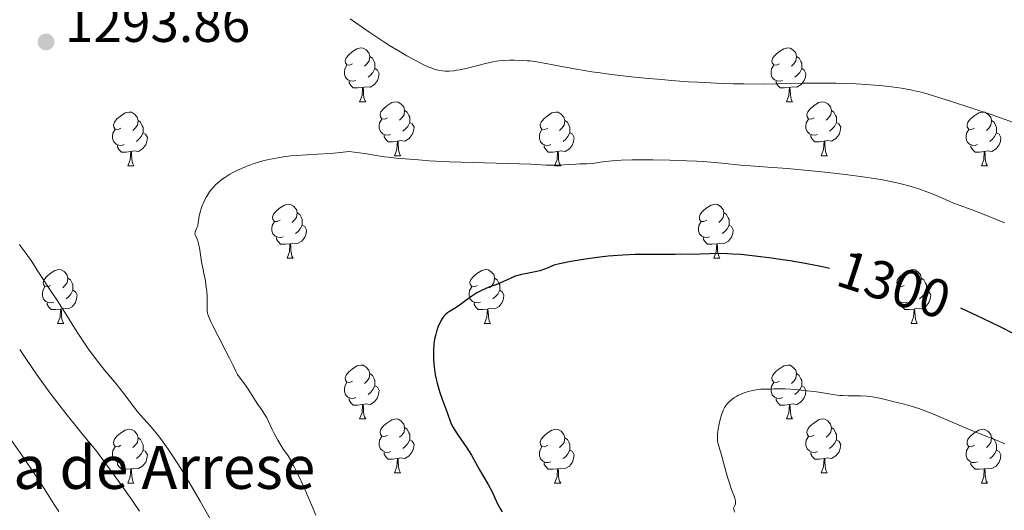
# Model space of a CAD drawing. Units: metres. Extents: x 660703 to 665227, y 4748424 to 4751499.
# Drawn here: x 662218 to 662401, y 4750528 to 4750619 of the extents above; entities that cross this region are included whole.
import ezdxf
from ezdxf.enums import TextEntityAlignment as Align

# ---------------------------------------------------------------- set-up
doc = ezdxf.new("R2010")
doc.units = ezdxf.units.M
doc.header["$MEASUREMENT"] = 0
for name, color, linetype, lineweight in [('Carátula', 7, 'Continuous', 0), ('Elementos auxiliares', 7, 'Continuous', 0), ('Entidades rústicas y varios', 7, 'Continuous', 0), ('Relieve y altimetría', 7, 'Continuous', 0), ('Textos de rotulación', 7, 'Continuous', 0)]:
    doc.layers.add(name, color=color, linetype=linetype, lineweight=lineweight)
doc.styles.add('Style-arial', font='arial.shx', dxfattribs={"bigfont": 'arialbig.shx'})
doc.styles.add('Style-ariali', font='ariali.shx', dxfattribs={"bigfont": 'arialibig.shx'})

# ---------------------------------------------------------------- blocks, each defined once
blk = doc.blocks.new('5PATER')
at = {"layer": 'Relieve y altimetría', "linetype": 'Continuous', "lineweight": 0}
h = blk.add_hatch(color=250, dxfattribs=at)
edge = h.paths.add_edge_path()
edge.add_ellipse((0, 0), major_axis=(-1.1, -1.11), ratio=0.999422, start_angle=0, end_angle=360)

msp = doc.modelspace()

# ---------------------------------------------------------------- linework, layer by layer
at = {"layer": 'Carátula', "color": 7, "linetype": 'Continuous', "lineweight": 0}
msp.add_3dface([(660773.31, 4748424.2), (665227.06, 4748530.08), (665156.47, 4751499.25), (660702.73, 4751393.37)], dxfattribs=at)
at = {"layer": 'Elementos auxiliares', "color": 250, "linetype": 'Continuous', "lineweight": 0}
msp.add_3dface([(661646.82, 4748838.84), (665049.91, 4748919.74), (664994.21, 4751233.06), (661592.31, 4751152.16)], dxfattribs=at)
at = {"layer": 'Entidades rústicas y varios', "color": 92, "linetype": 'Continuous', "lineweight": 0, "flags": 128}
for points in [[(662279.94, 4750610.94), (662279.41, 4750610.67), (662278.88, 4750610.73), (662278.62, 4750611.1), (662278.56, 4750611.52), (662278.72, 4750612.04), (662279.2, 4750612.64), (662279.84, 4750613.17), (662280.74, 4750613.75), (662281.48, 4750613.91), (662281.91, 4750613.86), (662282.44, 4750613.54), (662282.97, 4750612.96), (662283.13, 4750612.32), (662283.02, 4750611.47), (662282.59, 4750610.94), (662282.17, 4750610.51)], [(662283.13, 4750612.32), (662283.6, 4750612), (662283.92, 4750611.36), (662284.08, 4750611.04), (662284.08, 4750610.46), (662284.08, 4750610.04), (662283.71, 4750609.35), (662283.29, 4750608.87), (662282.81, 4750608.45)], [(662359.27, 4750610.94), (662358.74, 4750610.67), (662358.21, 4750610.73), (662357.95, 4750611.1), (662357.89, 4750611.52), (662358.05, 4750612.04), (662358.53, 4750612.64), (662359.17, 4750613.17), (662360.07, 4750613.75), (662360.81, 4750613.91), (662361.24, 4750613.86), (662361.77, 4750613.54), (662362.3, 4750612.96), (662362.46, 4750612.32), (662362.35, 4750611.47), (662361.92, 4750610.94), (662361.5, 4750610.51)], [(662362.46, 4750612.32), (662362.93, 4750612), (662363.25, 4750611.36), (662363.41, 4750611.04), (662363.41, 4750610.46), (662363.41, 4750610.04), (662363.04, 4750609.35), (662362.62, 4750608.87), (662362.14, 4750608.45)], [(662280.53, 4750607.86), (662280.1, 4750607.7), (662279.52, 4750607.76), (662279.04, 4750607.97), (662278.62, 4750608.39), (662278.4, 4750608.98), (662278.4, 4750609.4), (662278.46, 4750609.98), (662278.88, 4750610.67)], [(662359.86, 4750607.86), (662359.43, 4750607.7), (662358.85, 4750607.76), (662358.37, 4750607.97), (662357.95, 4750608.39), (662357.73, 4750608.98), (662357.73, 4750609.4), (662357.79, 4750609.98), (662358.21, 4750610.67)], [(662284.08, 4750610.04), (662284.53, 4750609.79), (662284.88, 4750609.17), (662284.77, 4750608.45), (662284.56, 4750607.81), (662283.97, 4750607.07), (662283.18, 4750606.59), (662282.33, 4750606.69), (662281.9, 4750606.56)], [(662363.41, 4750610.04), (662363.86, 4750609.79), (662364.21, 4750609.17), (662364.1, 4750608.45), (662363.89, 4750607.81), (662363.3, 4750607.07), (662362.51, 4750606.59), (662361.66, 4750606.69), (662361.23, 4750606.56)], [(662281.79, 4750606.56), (662280.9, 4750606.48), (662280.05, 4750606.48), (662279.63, 4750606.91), (662279.31, 4750607.38), (662279.31, 4750607.7)], [(662361.12, 4750606.56), (662360.23, 4750606.48), (662359.38, 4750606.48), (662358.96, 4750606.91), (662358.64, 4750607.38), (662358.64, 4750607.7)], [(662281.24, 4750603.88), (662281.68, 4750605.04), (662281.79, 4750606.56), (662281.9, 4750606.56), (662281.93, 4750605.98), (662281.97, 4750605.29), (662282.04, 4750604.68), (662282.15, 4750604.28), (662282.37, 4750603.88)], [(662360.57, 4750603.88), (662361.01, 4750605.04), (662361.12, 4750606.56), (662361.23, 4750606.56), (662361.26, 4750605.98), (662361.3, 4750605.29), (662361.37, 4750604.68), (662361.48, 4750604.28), (662361.7, 4750603.88)], [(662281.24, 4750603.88), (662282.37, 4750603.88)], [(662286.42, 4750600.9), (662285.89, 4750600.64), (662285.36, 4750600.69), (662285.09, 4750601.06), (662285.04, 4750601.49), (662285.2, 4750602.01), (662285.68, 4750602.6), (662286.31, 4750603.13), (662287.21, 4750603.72), (662287.96, 4750603.88), (662288.38, 4750603.82), (662288.91, 4750603.51), (662289.44, 4750602.92), (662289.6, 4750602.28), (662289.49, 4750601.43), (662289.07, 4750600.9), (662288.65, 4750600.48)], [(662360.57, 4750603.88), (662361.7, 4750603.88)], [(662365.75, 4750600.9), (662365.22, 4750600.64), (662364.69, 4750600.69), (662364.42, 4750601.06), (662364.37, 4750601.49), (662364.53, 4750602.01), (662365.01, 4750602.6), (662365.64, 4750603.13), (662366.54, 4750603.72), (662367.29, 4750603.88), (662367.71, 4750603.82), (662368.24, 4750603.51), (662368.77, 4750602.92), (662368.93, 4750602.28), (662368.82, 4750601.43), (662368.4, 4750600.9), (662367.98, 4750600.48)], [(662236.86, 4750599), (662236.33, 4750598.73), (662235.8, 4750598.79), (662235.54, 4750599.16), (662235.48, 4750599.58), (662235.64, 4750600.1), (662236.12, 4750600.7), (662236.76, 4750601.23), (662237.66, 4750601.81), (662238.4, 4750601.97), (662238.83, 4750601.92), (662239.36, 4750601.6), (662239.89, 4750601.02), (662240.05, 4750600.38), (662239.94, 4750599.53), (662239.51, 4750599), (662239.09, 4750598.57)], [(662289.6, 4750602.28), (662290.08, 4750601.97), (662290.39, 4750601.33), (662290.55, 4750601.01), (662290.55, 4750600.43), (662290.55, 4750600), (662290.18, 4750599.31), (662289.76, 4750598.83), (662289.28, 4750598.41)], [(662316.19, 4750599), (662315.66, 4750598.73), (662315.13, 4750598.79), (662314.87, 4750599.16), (662314.81, 4750599.58), (662314.97, 4750600.1), (662315.45, 4750600.7), (662316.09, 4750601.23), (662316.99, 4750601.81), (662317.73, 4750601.97), (662318.16, 4750601.92), (662318.69, 4750601.6), (662319.22, 4750601.02), (662319.38, 4750600.38), (662319.27, 4750599.53), (662318.84, 4750599), (662318.42, 4750598.57)], [(662368.93, 4750602.28), (662369.41, 4750601.97), (662369.72, 4750601.33), (662369.88, 4750601.01), (662369.88, 4750600.43), (662369.88, 4750600), (662369.51, 4750599.31), (662369.09, 4750598.83), (662368.61, 4750598.41)], [(662395.52, 4750599), (662394.99, 4750598.73), (662394.46, 4750598.79), (662394.19, 4750599.16), (662394.14, 4750599.58), (662394.3, 4750600.1), (662394.78, 4750600.7), (662395.41, 4750601.23), (662396.31, 4750601.81), (662397.06, 4750601.97), (662397.48, 4750601.92), (662398.01, 4750601.6), (662398.54, 4750601.02), (662398.7, 4750600.38), (662398.59, 4750599.53), (662398.17, 4750599), (662397.75, 4750598.57)], [(662240.05, 4750600.38), (662240.52, 4750600.06), (662240.84, 4750599.42), (662241, 4750599.1), (662241, 4750598.52), (662241, 4750598.1), (662240.63, 4750597.41), (662240.21, 4750596.93), (662239.73, 4750596.51)], [(662287, 4750597.82), (662286.58, 4750597.66), (662285.99, 4750597.72), (662285.52, 4750597.93), (662285.09, 4750598.36), (662284.88, 4750598.94), (662284.88, 4750599.36), (662284.93, 4750599.95), (662285.36, 4750600.64)], [(662290.55, 4750600), (662291.01, 4750599.75), (662291.35, 4750599.14), (662291.24, 4750598.41), (662291.03, 4750597.77), (662290.45, 4750597.03), (662289.65, 4750596.55), (662288.8, 4750596.66), (662288.37, 4750596.53)], [(662319.38, 4750600.38), (662319.85, 4750600.06), (662320.17, 4750599.42), (662320.33, 4750599.1), (662320.33, 4750598.52), (662320.33, 4750598.1), (662319.96, 4750597.41), (662319.54, 4750596.93), (662319.06, 4750596.51)], [(662366.33, 4750597.82), (662365.91, 4750597.66), (662365.32, 4750597.72), (662364.85, 4750597.93), (662364.42, 4750598.36), (662364.21, 4750598.94), (662364.21, 4750599.36), (662364.26, 4750599.95), (662364.69, 4750600.64)], [(662369.88, 4750600), (662370.34, 4750599.75), (662370.68, 4750599.14), (662370.57, 4750598.41), (662370.36, 4750597.77), (662369.78, 4750597.03), (662368.98, 4750596.55), (662368.13, 4750596.66), (662367.7, 4750596.53)], [(662398.7, 4750600.38), (662399.18, 4750600.06), (662399.49, 4750599.42), (662399.65, 4750599.1), (662399.65, 4750598.52), (662399.65, 4750598.1), (662399.28, 4750597.41), (662398.86, 4750596.93), (662398.38, 4750596.51)], [(662237.45, 4750595.92), (662237.02, 4750595.76), (662236.44, 4750595.82), (662235.96, 4750596.03), (662235.54, 4750596.45), (662235.32, 4750597.04), (662235.32, 4750597.46), (662235.38, 4750598.04), (662235.8, 4750598.73)], [(662241, 4750598.1), (662241.45, 4750597.85), (662241.8, 4750597.23), (662241.69, 4750596.51), (662241.48, 4750595.87), (662240.89, 4750595.13), (662240.1, 4750594.65), (662239.25, 4750594.75), (662238.82, 4750594.62)], [(662288.26, 4750596.53), (662287.37, 4750596.44), (662286.53, 4750596.44), (662286.1, 4750596.87), (662285.78, 4750597.35), (662285.78, 4750597.66)], [(662316.78, 4750595.92), (662316.35, 4750595.76), (662315.77, 4750595.82), (662315.29, 4750596.03), (662314.87, 4750596.45), (662314.65, 4750597.04), (662314.65, 4750597.46), (662314.71, 4750598.04), (662315.13, 4750598.73)], [(662320.33, 4750598.1), (662320.78, 4750597.85), (662321.13, 4750597.23), (662321.02, 4750596.51), (662320.81, 4750595.87), (662320.22, 4750595.13), (662319.43, 4750594.65), (662318.58, 4750594.75), (662318.15, 4750594.62)], [(662367.59, 4750596.53), (662366.7, 4750596.44), (662365.86, 4750596.44), (662365.43, 4750596.87), (662365.11, 4750597.35), (662365.11, 4750597.66)], [(662396.1, 4750595.92), (662395.68, 4750595.76), (662395.09, 4750595.82), (662394.62, 4750596.03), (662394.19, 4750596.45), (662393.98, 4750597.04), (662393.98, 4750597.46), (662394.03, 4750598.04), (662394.46, 4750598.73)], [(662399.65, 4750598.1), (662400.11, 4750597.85), (662400.45, 4750597.23), (662400.34, 4750596.51), (662400.13, 4750595.87), (662399.55, 4750595.13), (662398.75, 4750594.65), (662397.9, 4750594.75), (662397.47, 4750594.62)], [(662238.71, 4750594.62), (662237.82, 4750594.54), (662236.97, 4750594.54), (662236.55, 4750594.97), (662236.23, 4750595.44), (662236.23, 4750595.76)], [(662287.72, 4750593.84), (662288.15, 4750595), (662288.26, 4750596.53), (662288.37, 4750596.53), (662288.41, 4750595.94), (662288.44, 4750595.26), (662288.51, 4750594.64), (662288.63, 4750594.24), (662288.84, 4750593.84)], [(662318.04, 4750594.62), (662317.15, 4750594.54), (662316.3, 4750594.54), (662315.88, 4750594.97), (662315.56, 4750595.44), (662315.56, 4750595.76)], [(662367.05, 4750593.84), (662367.48, 4750595), (662367.59, 4750596.53), (662367.7, 4750596.53), (662367.74, 4750595.94), (662367.77, 4750595.26), (662367.84, 4750594.64), (662367.96, 4750594.24), (662368.17, 4750593.84)], [(662397.36, 4750594.62), (662396.47, 4750594.54), (662395.63, 4750594.54), (662395.2, 4750594.97), (662394.88, 4750595.44), (662394.88, 4750595.76)], [(662238.16, 4750591.94), (662238.6, 4750593.1), (662238.71, 4750594.62), (662238.82, 4750594.62), (662238.85, 4750594.04), (662238.89, 4750593.35), (662238.96, 4750592.74), (662239.07, 4750592.34), (662239.29, 4750591.94)], [(662317.49, 4750591.94), (662317.93, 4750593.1), (662318.04, 4750594.62), (662318.15, 4750594.62), (662318.18, 4750594.04), (662318.22, 4750593.35), (662318.29, 4750592.74), (662318.4, 4750592.34), (662318.62, 4750591.94)], [(662396.82, 4750591.94), (662397.25, 4750593.1), (662397.36, 4750594.62), (662397.47, 4750594.62), (662397.51, 4750594.04), (662397.54, 4750593.35), (662397.61, 4750592.74), (662397.73, 4750592.34), (662397.94, 4750591.94)], [(662287.72, 4750593.84), (662288.84, 4750593.84)], [(662367.05, 4750593.84), (662368.17, 4750593.84)], [(662238.16, 4750591.94), (662239.29, 4750591.94)], [(662317.49, 4750591.94), (662318.62, 4750591.94)], [(662396.82, 4750591.94), (662397.94, 4750591.94)], [(662266.44, 4750581.86), (662265.91, 4750581.59), (662265.38, 4750581.64), (662265.12, 4750582.02), (662265.06, 4750582.44), (662265.22, 4750582.96), (662265.7, 4750583.56), (662266.34, 4750584.08), (662267.24, 4750584.67), (662267.98, 4750584.83), (662268.41, 4750584.78), (662268.94, 4750584.46), (662269.47, 4750583.88), (662269.63, 4750583.24), (662269.52, 4750582.38), (662269.09, 4750581.86), (662268.67, 4750581.43)], [(662345.77, 4750581.86), (662345.24, 4750581.59), (662344.71, 4750581.64), (662344.44, 4750582.02), (662344.39, 4750582.44), (662344.55, 4750582.96), (662345.03, 4750583.56), (662345.66, 4750584.08), (662346.56, 4750584.67), (662347.31, 4750584.83), (662347.73, 4750584.78), (662348.26, 4750584.46), (662348.79, 4750583.88), (662348.95, 4750583.24), (662348.84, 4750582.38), (662348.42, 4750581.86), (662348, 4750581.43)], [(662269.63, 4750583.24), (662270.1, 4750582.92), (662270.42, 4750582.28), (662270.58, 4750581.96), (662270.58, 4750581.38), (662270.58, 4750580.96), (662270.21, 4750580.26), (662269.79, 4750579.78), (662269.31, 4750579.36)], [(662348.95, 4750583.24), (662349.43, 4750582.92), (662349.74, 4750582.28), (662349.9, 4750581.96), (662349.9, 4750581.38), (662349.9, 4750580.96), (662349.53, 4750580.26), (662349.11, 4750579.78), (662348.63, 4750579.36)], [(662267.03, 4750578.78), (662266.6, 4750578.62), (662266.02, 4750578.68), (662265.54, 4750578.88), (662265.12, 4750579.31), (662264.9, 4750579.9), (662264.9, 4750580.32), (662264.96, 4750580.9), (662265.38, 4750581.59)], [(662346.35, 4750578.78), (662345.93, 4750578.62), (662345.34, 4750578.68), (662344.87, 4750578.88), (662344.44, 4750579.31), (662344.23, 4750579.9), (662344.23, 4750580.32), (662344.28, 4750580.9), (662344.71, 4750581.59)], [(662270.58, 4750580.96), (662271.03, 4750580.7), (662271.38, 4750580.09), (662271.27, 4750579.36), (662271.06, 4750578.72), (662270.47, 4750577.98), (662269.68, 4750577.5), (662268.83, 4750577.61), (662268.4, 4750577.48)], [(662349.9, 4750580.96), (662350.36, 4750580.7), (662350.7, 4750580.09), (662350.59, 4750579.36), (662350.38, 4750578.72), (662349.8, 4750577.98), (662349, 4750577.5), (662348.15, 4750577.61), (662347.72, 4750577.48)], [(662268.29, 4750577.48), (662267.4, 4750577.4), (662266.55, 4750577.4), (662266.13, 4750577.82), (662265.81, 4750578.3), (662265.81, 4750578.62)], [(662267.74, 4750574.8), (662268.18, 4750575.96), (662268.29, 4750577.48), (662268.4, 4750577.48), (662268.43, 4750576.9), (662268.47, 4750576.21), (662268.54, 4750575.6), (662268.65, 4750575.2), (662268.87, 4750574.8)], [(662347.61, 4750577.48), (662346.72, 4750577.4), (662345.88, 4750577.4), (662345.45, 4750577.82), (662345.13, 4750578.3), (662345.13, 4750578.62)], [(662347.07, 4750574.8), (662347.5, 4750575.96), (662347.61, 4750577.48), (662347.72, 4750577.48), (662347.76, 4750576.9), (662347.79, 4750576.21), (662347.86, 4750575.6), (662347.98, 4750575.2), (662348.19, 4750574.8)], [(662267.74, 4750574.8), (662268.87, 4750574.8)], [(662347.07, 4750574.8), (662348.19, 4750574.8)], [(662223.8, 4750569.72), (662223.28, 4750569.45), (662222.74, 4750569.5), (662222.48, 4750569.88), (662222.42, 4750570.3), (662222.58, 4750570.82), (662223.06, 4750571.42), (662223.7, 4750571.94), (662224.6, 4750572.53), (662225.34, 4750572.69), (662225.77, 4750572.64), (662226.3, 4750572.32), (662226.83, 4750571.74), (662226.99, 4750571.1), (662226.88, 4750570.24), (662226.46, 4750569.72), (662226.04, 4750569.29)], [(662303.13, 4750569.72), (662302.6, 4750569.45), (662302.07, 4750569.5), (662301.81, 4750569.88), (662301.75, 4750570.3), (662301.91, 4750570.82), (662302.39, 4750571.42), (662303.03, 4750571.94), (662303.93, 4750572.53), (662304.67, 4750572.69), (662305.1, 4750572.64), (662305.63, 4750572.32), (662306.16, 4750571.74), (662306.32, 4750571.1), (662306.21, 4750570.24), (662305.78, 4750569.72), (662305.36, 4750569.29)], [(662382.46, 4750569.72), (662381.93, 4750569.45), (662381.4, 4750569.5), (662381.13, 4750569.88), (662381.08, 4750570.3), (662381.24, 4750570.82), (662381.72, 4750571.42), (662382.35, 4750571.94), (662383.25, 4750572.53), (662384, 4750572.69), (662384.42, 4750572.64), (662384.95, 4750572.32), (662385.48, 4750571.74), (662385.64, 4750571.1), (662385.53, 4750570.24), (662385.11, 4750569.72), (662384.69, 4750569.29)], [(662226.99, 4750571.1), (662227.46, 4750570.78), (662227.78, 4750570.14), (662227.94, 4750569.82), (662227.94, 4750569.24), (662227.94, 4750568.82), (662227.57, 4750568.12), (662227.15, 4750567.64), (662226.67, 4750567.22)], [(662306.32, 4750571.1), (662306.79, 4750570.78), (662307.11, 4750570.14), (662307.27, 4750569.82), (662307.27, 4750569.24), (662307.27, 4750568.82), (662306.9, 4750568.12), (662306.48, 4750567.64), (662306, 4750567.22)], [(662385.64, 4750571.1), (662386.12, 4750570.78), (662386.43, 4750570.14), (662386.59, 4750569.82), (662386.59, 4750569.24), (662386.59, 4750568.82), (662386.22, 4750568.12), (662385.8, 4750567.64), (662385.32, 4750567.22)], [(662224.39, 4750566.64), (662223.96, 4750566.48), (662223.38, 4750566.54), (662222.9, 4750566.74), (662222.48, 4750567.17), (662222.26, 4750567.76), (662222.26, 4750568.18), (662222.32, 4750568.76), (662222.74, 4750569.45)], [(662227.94, 4750568.82), (662228.4, 4750568.56), (662228.74, 4750567.95), (662228.63, 4750567.22), (662228.42, 4750566.58), (662227.84, 4750565.84), (662227.04, 4750565.36), (662226.19, 4750565.47), (662225.76, 4750565.34)], [(662303.72, 4750566.64), (662303.29, 4750566.48), (662302.71, 4750566.54), (662302.23, 4750566.74), (662301.81, 4750567.17), (662301.59, 4750567.76), (662301.59, 4750568.18), (662301.65, 4750568.76), (662302.07, 4750569.45)], [(662307.27, 4750568.82), (662307.72, 4750568.56), (662308.07, 4750567.95), (662307.96, 4750567.22), (662307.75, 4750566.58), (662307.16, 4750565.84), (662306.37, 4750565.36), (662305.52, 4750565.47), (662305.09, 4750565.34)], [(662383.04, 4750566.64), (662382.62, 4750566.48), (662382.03, 4750566.54), (662381.56, 4750566.74), (662381.13, 4750567.17), (662380.92, 4750567.76), (662380.92, 4750568.18), (662380.97, 4750568.76), (662381.4, 4750569.45)], [(662386.59, 4750568.82), (662387.05, 4750568.56), (662387.39, 4750567.95), (662387.28, 4750567.22), (662387.07, 4750566.58), (662386.49, 4750565.84), (662385.69, 4750565.36), (662384.84, 4750565.47), (662384.41, 4750565.34)], [(662225.65, 4750565.34), (662224.76, 4750565.26), (662223.92, 4750565.26), (662223.49, 4750565.68), (662223.17, 4750566.16), (662223.17, 4750566.48)], [(662304.98, 4750565.34), (662304.09, 4750565.26), (662303.24, 4750565.26), (662302.82, 4750565.68), (662302.5, 4750566.16), (662302.5, 4750566.48)], [(662384.3, 4750565.34), (662383.41, 4750565.26), (662382.57, 4750565.26), (662382.14, 4750565.68), (662381.82, 4750566.16), (662381.82, 4750566.48)], [(662225.1, 4750562.66), (662225.54, 4750563.82), (662225.65, 4750565.34), (662225.76, 4750565.34), (662225.8, 4750564.76), (662225.83, 4750564.07), (662225.9, 4750563.46), (662226.02, 4750563.06), (662226.23, 4750562.66)], [(662304.43, 4750562.66), (662304.87, 4750563.82), (662304.98, 4750565.34), (662305.09, 4750565.34), (662305.12, 4750564.76), (662305.16, 4750564.07), (662305.23, 4750563.46), (662305.34, 4750563.06), (662305.56, 4750562.66)], [(662383.76, 4750562.66), (662384.19, 4750563.82), (662384.3, 4750565.34), (662384.41, 4750565.34), (662384.45, 4750564.76), (662384.48, 4750564.07), (662384.55, 4750563.46), (662384.67, 4750563.06), (662384.88, 4750562.66)], [(662225.1, 4750562.66), (662226.23, 4750562.66)], [(662304.43, 4750562.66), (662305.56, 4750562.66)], [(662383.76, 4750562.66), (662384.88, 4750562.66)], [(662279.94, 4750551.95), (662279.41, 4750551.68), (662278.88, 4750551.74), (662278.62, 4750552.11), (662278.56, 4750552.53), (662278.72, 4750553.05), (662279.2, 4750553.65), (662279.84, 4750554.18), (662280.74, 4750554.76), (662281.48, 4750554.92), (662281.91, 4750554.87), (662282.44, 4750554.55), (662282.97, 4750553.97), (662283.13, 4750553.33), (662283.02, 4750552.48), (662282.59, 4750551.95), (662282.17, 4750551.52)], [(662359.27, 4750551.95), (662358.74, 4750551.68), (662358.21, 4750551.74), (662357.95, 4750552.11), (662357.89, 4750552.53), (662358.05, 4750553.05), (662358.53, 4750553.65), (662359.17, 4750554.18), (662360.07, 4750554.76), (662360.81, 4750554.92), (662361.24, 4750554.87), (662361.77, 4750554.55), (662362.3, 4750553.97), (662362.46, 4750553.33), (662362.35, 4750552.48), (662361.92, 4750551.95), (662361.5, 4750551.52)], [(662283.13, 4750553.33), (662283.6, 4750553.01), (662283.92, 4750552.37), (662284.08, 4750552.05), (662284.08, 4750551.47), (662284.08, 4750551.05), (662283.71, 4750550.36), (662283.29, 4750549.88), (662282.81, 4750549.46)], [(662362.46, 4750553.33), (662362.93, 4750553.01), (662363.25, 4750552.37), (662363.41, 4750552.05), (662363.41, 4750551.47), (662363.41, 4750551.05), (662363.04, 4750550.36), (662362.62, 4750549.88), (662362.14, 4750549.46)], [(662280.53, 4750548.87), (662280.1, 4750548.71), (662279.52, 4750548.77), (662279.04, 4750548.98), (662278.62, 4750549.4), (662278.4, 4750549.99), (662278.4, 4750550.41), (662278.46, 4750550.99), (662278.88, 4750551.68)], [(662284.08, 4750551.05), (662284.53, 4750550.8), (662284.88, 4750550.18), (662284.77, 4750549.46), (662284.56, 4750548.82), (662283.97, 4750548.08), (662283.18, 4750547.6), (662282.33, 4750547.7), (662281.9, 4750547.57)], [(662359.86, 4750548.87), (662359.43, 4750548.71), (662358.85, 4750548.77), (662358.37, 4750548.98), (662357.95, 4750549.4), (662357.73, 4750549.99), (662357.73, 4750550.41), (662357.79, 4750550.99), (662358.21, 4750551.68)], [(662363.41, 4750551.05), (662363.86, 4750550.8), (662364.21, 4750550.18), (662364.1, 4750549.46), (662363.89, 4750548.82), (662363.3, 4750548.08), (662362.51, 4750547.6), (662361.66, 4750547.7), (662361.23, 4750547.57)], [(662281.79, 4750547.57), (662280.9, 4750547.49), (662280.05, 4750547.49), (662279.63, 4750547.92), (662279.31, 4750548.39), (662279.31, 4750548.71)], [(662361.12, 4750547.57), (662360.23, 4750547.49), (662359.38, 4750547.49), (662358.96, 4750547.92), (662358.64, 4750548.39), (662358.64, 4750548.71)], [(662281.24, 4750544.89), (662281.68, 4750546.05), (662281.79, 4750547.57), (662281.9, 4750547.57), (662281.93, 4750546.99), (662281.97, 4750546.3), (662282.04, 4750545.69), (662282.15, 4750545.29), (662282.37, 4750544.89)], [(662360.57, 4750544.89), (662361.01, 4750546.05), (662361.12, 4750547.57), (662361.23, 4750547.57), (662361.26, 4750546.99), (662361.3, 4750546.3), (662361.37, 4750545.69), (662361.48, 4750545.29), (662361.7, 4750544.89)], [(662281.24, 4750544.89), (662282.37, 4750544.89)], [(662286.42, 4750541.91), (662285.89, 4750541.65), (662285.36, 4750541.7), (662285.09, 4750542.07), (662285.04, 4750542.5), (662285.2, 4750543.02), (662285.68, 4750543.61), (662286.31, 4750544.14), (662287.21, 4750544.73), (662287.96, 4750544.89), (662288.38, 4750544.83), (662288.91, 4750544.52), (662289.44, 4750543.93), (662289.6, 4750543.29), (662289.49, 4750542.44), (662289.07, 4750541.91), (662288.65, 4750541.49)], [(662360.57, 4750544.89), (662361.7, 4750544.89)], [(662365.75, 4750541.91), (662365.22, 4750541.65), (662364.69, 4750541.7), (662364.42, 4750542.07), (662364.37, 4750542.5), (662364.53, 4750543.02), (662365.01, 4750543.61), (662365.64, 4750544.14), (662366.54, 4750544.73), (662367.29, 4750544.89), (662367.71, 4750544.83), (662368.24, 4750544.52), (662368.77, 4750543.93), (662368.93, 4750543.29), (662368.82, 4750542.44), (662368.4, 4750541.91), (662367.98, 4750541.49)], [(662236.86, 4750540.01), (662236.33, 4750539.74), (662235.8, 4750539.8), (662235.54, 4750540.17), (662235.48, 4750540.59), (662235.64, 4750541.11), (662236.12, 4750541.71), (662236.76, 4750542.24), (662237.66, 4750542.82), (662238.4, 4750542.98), (662238.83, 4750542.93), (662239.36, 4750542.61), (662239.89, 4750542.03), (662240.05, 4750541.39), (662239.94, 4750540.54), (662239.51, 4750540.01), (662239.09, 4750539.58)], [(662289.6, 4750543.29), (662290.08, 4750542.98), (662290.39, 4750542.34), (662290.55, 4750542.02), (662290.55, 4750541.44), (662290.55, 4750541.01), (662290.18, 4750540.32), (662289.76, 4750539.84), (662289.28, 4750539.42)], [(662316.19, 4750540.01), (662315.66, 4750539.74), (662315.13, 4750539.8), (662314.87, 4750540.17), (662314.81, 4750540.59), (662314.97, 4750541.11), (662315.45, 4750541.71), (662316.09, 4750542.24), (662316.99, 4750542.82), (662317.73, 4750542.98), (662318.16, 4750542.93), (662318.69, 4750542.61), (662319.22, 4750542.03), (662319.38, 4750541.39), (662319.27, 4750540.54), (662318.84, 4750540.01), (662318.42, 4750539.58)], [(662368.93, 4750543.29), (662369.41, 4750542.98), (662369.72, 4750542.34), (662369.88, 4750542.02), (662369.88, 4750541.44), (662369.88, 4750541.01), (662369.51, 4750540.32), (662369.09, 4750539.84), (662368.61, 4750539.42)], [(662395.52, 4750540.01), (662394.99, 4750539.74), (662394.46, 4750539.8), (662394.19, 4750540.17), (662394.14, 4750540.59), (662394.3, 4750541.11), (662394.78, 4750541.71), (662395.41, 4750542.24), (662396.31, 4750542.82), (662397.06, 4750542.98), (662397.48, 4750542.93), (662398.01, 4750542.61), (662398.54, 4750542.03), (662398.7, 4750541.39), (662398.59, 4750540.54), (662398.17, 4750540.01), (662397.75, 4750539.58)], [(662240.05, 4750541.39), (662240.52, 4750541.07), (662240.84, 4750540.43), (662241, 4750540.11), (662241, 4750539.53), (662241, 4750539.11), (662240.63, 4750538.42), (662240.21, 4750537.94), (662239.73, 4750537.52)], [(662287, 4750538.83), (662286.58, 4750538.67), (662285.99, 4750538.73), (662285.52, 4750538.94), (662285.09, 4750539.37), (662284.88, 4750539.95), (662284.88, 4750540.37), (662284.93, 4750540.96), (662285.36, 4750541.65)], [(662290.55, 4750541.01), (662291.01, 4750540.76), (662291.35, 4750540.15), (662291.24, 4750539.42), (662291.03, 4750538.78), (662290.45, 4750538.04), (662289.65, 4750537.56), (662288.8, 4750537.67), (662288.37, 4750537.54)], [(662319.38, 4750541.39), (662319.85, 4750541.07), (662320.17, 4750540.43), (662320.33, 4750540.11), (662320.33, 4750539.53), (662320.33, 4750539.11), (662319.96, 4750538.42), (662319.54, 4750537.94), (662319.06, 4750537.52)], [(662366.33, 4750538.83), (662365.91, 4750538.67), (662365.32, 4750538.73), (662364.85, 4750538.94), (662364.42, 4750539.37), (662364.21, 4750539.95), (662364.21, 4750540.37), (662364.26, 4750540.96), (662364.69, 4750541.65)], [(662369.88, 4750541.01), (662370.34, 4750540.76), (662370.68, 4750540.15), (662370.57, 4750539.42), (662370.36, 4750538.78), (662369.78, 4750538.04), (662368.98, 4750537.56), (662368.13, 4750537.67), (662367.7, 4750537.54)], [(662398.7, 4750541.39), (662399.18, 4750541.07), (662399.49, 4750540.43), (662399.65, 4750540.11), (662399.65, 4750539.53), (662399.65, 4750539.11), (662399.28, 4750538.42), (662398.86, 4750537.94), (662398.38, 4750537.52)], [(662237.45, 4750536.93), (662237.02, 4750536.77), (662236.44, 4750536.83), (662235.96, 4750537.04), (662235.54, 4750537.46), (662235.32, 4750538.05), (662235.32, 4750538.47), (662235.38, 4750539.05), (662235.8, 4750539.74)], [(662241, 4750539.11), (662241.45, 4750538.86), (662241.8, 4750538.24), (662241.69, 4750537.52), (662241.48, 4750536.88), (662240.89, 4750536.14), (662240.1, 4750535.66), (662239.25, 4750535.76), (662238.82, 4750535.63)], [(662316.78, 4750536.93), (662316.35, 4750536.77), (662315.77, 4750536.83), (662315.29, 4750537.04), (662314.87, 4750537.46), (662314.65, 4750538.05), (662314.65, 4750538.47), (662314.71, 4750539.05), (662315.13, 4750539.74)], [(662320.33, 4750539.11), (662320.78, 4750538.86), (662321.13, 4750538.24), (662321.02, 4750537.52), (662320.81, 4750536.88), (662320.22, 4750536.14), (662319.43, 4750535.66), (662318.58, 4750535.76), (662318.15, 4750535.63)], [(662396.1, 4750536.93), (662395.68, 4750536.77), (662395.09, 4750536.83), (662394.62, 4750537.04), (662394.19, 4750537.46), (662393.98, 4750538.05), (662393.98, 4750538.47), (662394.03, 4750539.05), (662394.46, 4750539.74)], [(662399.65, 4750539.11), (662400.11, 4750538.86), (662400.45, 4750538.24), (662400.34, 4750537.52), (662400.13, 4750536.88), (662399.55, 4750536.14), (662398.75, 4750535.66), (662397.9, 4750535.76), (662397.47, 4750535.63)], [(662288.26, 4750537.54), (662287.37, 4750537.45), (662286.53, 4750537.45), (662286.1, 4750537.88), (662285.78, 4750538.36), (662285.78, 4750538.67)], [(662287.72, 4750534.85), (662288.15, 4750536.01), (662288.26, 4750537.54), (662288.37, 4750537.54), (662288.41, 4750536.95), (662288.44, 4750536.27), (662288.51, 4750535.65), (662288.63, 4750535.25), (662288.84, 4750534.85)], [(662367.59, 4750537.54), (662366.7, 4750537.45), (662365.86, 4750537.45), (662365.43, 4750537.88), (662365.11, 4750538.36), (662365.11, 4750538.67)], [(662367.05, 4750534.85), (662367.48, 4750536.01), (662367.59, 4750537.54), (662367.7, 4750537.54), (662367.74, 4750536.95), (662367.77, 4750536.27), (662367.84, 4750535.65), (662367.96, 4750535.25), (662368.17, 4750534.85)], [(662238.71, 4750535.63), (662237.82, 4750535.55), (662236.97, 4750535.55), (662236.55, 4750535.98), (662236.23, 4750536.45), (662236.23, 4750536.77)], [(662238.16, 4750532.95), (662238.6, 4750534.11), (662238.71, 4750535.63), (662238.82, 4750535.63), (662238.85, 4750535.05), (662238.89, 4750534.36), (662238.96, 4750533.75), (662239.07, 4750533.35), (662239.29, 4750532.95)], [(662318.04, 4750535.63), (662317.15, 4750535.55), (662316.3, 4750535.55), (662315.88, 4750535.98), (662315.56, 4750536.45), (662315.56, 4750536.77)], [(662317.49, 4750532.95), (662317.93, 4750534.11), (662318.04, 4750535.63), (662318.15, 4750535.63), (662318.18, 4750535.05), (662318.22, 4750534.36), (662318.29, 4750533.75), (662318.4, 4750533.35), (662318.62, 4750532.95)], [(662397.36, 4750535.63), (662396.47, 4750535.55), (662395.63, 4750535.55), (662395.2, 4750535.98), (662394.88, 4750536.45), (662394.88, 4750536.77)], [(662396.82, 4750532.95), (662397.25, 4750534.11), (662397.36, 4750535.63), (662397.47, 4750535.63), (662397.51, 4750535.05), (662397.54, 4750534.36), (662397.61, 4750533.75), (662397.73, 4750533.35), (662397.94, 4750532.95)], [(662287.72, 4750534.85), (662288.84, 4750534.85)], [(662367.05, 4750534.85), (662368.17, 4750534.85)], [(662238.16, 4750532.95), (662239.29, 4750532.95)], [(662317.49, 4750532.95), (662318.62, 4750532.95)], [(662396.82, 4750532.95), (662397.94, 4750532.95)]]:
    msp.add_lwpolyline(points, dxfattribs=at)
at = {"layer": 'Relieve y altimetría', "color": 36, "linetype": 'Continuous', "lineweight": 0, "flags": 128}
for points, elevation in [([(662299.83, 4750609.83), (662299.27, 4750609.73), (662298.76, 4750609.65), (662297.87, 4750609.57), (662297.12, 4750609.58), (662296.67, 4750609.61), (662295.86, 4750609.76), (662295.07, 4750609.97), (662294.64, 4750610.11), (662293.92, 4750610.4), (662292.56, 4750611.05), (662290.96, 4750611.9), (662290.03, 4750612.43), (662288.49, 4750613.33), (662286.81, 4750614.36), (662285.93, 4750614.93), (662283.15, 4750616.79), (662279.46, 4750619.32)], 1290), ([(662402.81, 4750600.01), (662400.39, 4750600.89), (662398.62, 4750601.51), (662394.87, 4750602.77), (662391.1, 4750604), (662389.29, 4750604.57), (662386.75, 4750605.33), (662385.36, 4750605.71), (662384.68, 4750605.88), (662383.64, 4750606.12), (662381.99, 4750606.43), (662380.11, 4750606.69), (662379.04, 4750606.8), (662377.88, 4750606.91), (662375.33, 4750607.09), (662373.51, 4750607.19), (662369.79, 4750607.33), (662367.09, 4750607.37), (662365.82, 4750607.37), (662363.41, 4750607.34), (662358.73, 4750607.22), (662356.26, 4750607.18), (662352.65, 4750607.19), (662350.69, 4750607.23), (662347.55, 4750607.34), (662344.18, 4750607.51), (662342.4, 4750607.62), (662339.95, 4750607.79), (662336.59, 4750608.07), (662334.9, 4750608.23), (662331.14, 4750608.61), (662327.59, 4750609.03), (662325.93, 4750609.26), (662324.37, 4750609.48), (662321.56, 4750609.94), (662319.15, 4750610.37), (662315.54, 4750611.07), (662313.79, 4750611.37), (662312.93, 4750611.48), (662312.44, 4750611.52), (662311.51, 4750611.57), (662309.97, 4750611.59), (662309.17, 4750611.59), (662308.04, 4750611.55), (662307.14, 4750611.48), (662306.69, 4750611.43), (662305.97, 4750611.3), (662304.65, 4750611.01), (662301.04, 4750610.1), (662299.83, 4750609.83)], 1290), ([(662345.1, 4750592.75), (662343.94, 4750592.82), (662342.05, 4750592.91), (662338.87, 4750593.01), (662335.76, 4750593.06), (662334.19, 4750593.07), (662331.91, 4750593.06), (662329.88, 4750593.01), (662328.98, 4750592.97), (662328.2, 4750592.92), (662326.91, 4750592.8), (662325.92, 4750592.66), (662324.9, 4750592.49), (662324.45, 4750592.42), (662323.49, 4750592.35), (662322.14, 4750592.33), (662321.4, 4750592.3), (662320.17, 4750592.22), (662318.37, 4750592.1), (662317.44, 4750592.08), (662315.94, 4750592.12), (662313.08, 4750592.26), (662310.94, 4750592.35), (662297.95, 4750592.72), (662295.33, 4750592.84), (662294.16, 4750592.93), (662292.86, 4750593.05), (662292.16, 4750593.11), (662288.02, 4750593.42), (662286.56, 4750593.57), (662285.87, 4750593.65), (662283.95, 4750593.94), (662282.18, 4750594.24), (662281.15, 4750594.39), (662279.31, 4750594.61), (662277.03, 4750594.39), (662275.69, 4750594.28), (662273.4, 4750594.12), (662271.51, 4750594.01), (662269.41, 4750593.89), (662268.47, 4750593.82), (662267.08, 4750593.66), (662266.37, 4750593.55), (662265.03, 4750593.3), (662264.34, 4750593.14), (662263.27, 4750592.87), (662261.65, 4750592.38), (662260.57, 4750592.01), (662260.05, 4750591.81), (662259.27, 4750591.49), (662258.27, 4750591.03), (662257.79, 4750590.79), (662257.1, 4750590.42), (662256.15, 4750589.83), (662255.85, 4750589.62), (662255.31, 4750589.2), (662254.81, 4750588.76), (662254.5, 4750588.47), (662253.94, 4750587.87), (662253.57, 4750587.42), (662253.34, 4750587.12), (662252.94, 4750586.52), (662252.76, 4750586.22), (662252.45, 4750585.64), (662252.19, 4750585.08), (662252.04, 4750584.73), (662251.79, 4750584.06), (662251.63, 4750583.55), (662251.42, 4750582.68), (662251.34, 4750582.19), (662251.24, 4750581.39), (662251.15, 4750580.9), (662251.09, 4750580.69), (662250.94, 4750580.3), (662250.66, 4750579.66), (662250.6, 4750579.4), (662250.61, 4750579.27), (662250.7, 4750579.03), (662251.03, 4750578.35), (662251.22, 4750577.82), (662251.3, 4750577.49), (662251.45, 4750576.71), (662251.86, 4750574.1), (662252.07, 4750572.97), (662252.36, 4750571.63), (662252.5, 4750570.94), (662252.73, 4750569.43), (662252.82, 4750568.66), (662252.89, 4750567.6), (662252.9, 4750566.71), (662252.88, 4750565.73), (662252.88, 4750565.29), (662252.92, 4750564.9), (662252.96, 4750564.69), (662253.04, 4750564.35), (662253.27, 4750563.71), (662253.63, 4750562.86), (662253.88, 4750562.34), (662254.87, 4750560.39), (662256.38, 4750557.49), (662257.03, 4750556.23)], 1295), ([(662387.98, 4750586.63), (662386.69, 4750587.15), (662385.35, 4750587.63), (662384.59, 4750587.87), (662383.33, 4750588.24), (662381.9, 4750588.62), (662381.11, 4750588.8), (662379.38, 4750589.17), (662378.42, 4750589.35), (662376.88, 4750589.62), (662375.2, 4750589.88), (662371.54, 4750590.37), (662367.72, 4750590.81), (662365.24, 4750591.07), (662360.8, 4750591.47), (662357.12, 4750591.75), (662353.88, 4750591.94), (662352.65, 4750592.02), (662350.93, 4750592.19), (662348.54, 4750592.46), (662347.18, 4750592.6), (662345.1, 4750592.75)], 1295), ([(662401.11, 4750581.37), (662399.76, 4750581.95), (662397.34, 4750582.94), (662395.08, 4750583.79), (662392.67, 4750584.65), (662391.62, 4750585.05), (662390.14, 4750585.69), (662387.98, 4750586.63)], 1295), ([(662217.99, 4750577.34), (662218.46, 4750576.71), (662219.19, 4750575.73), (662220.28, 4750574.17), (662221.32, 4750572.57), (662222.59, 4750570.57), (662223.15, 4750569.7), (662223.91, 4750568.57), (662225.06, 4750566.87), (662225.83, 4750565.68), (662226.78, 4750564.14), (662228.28, 4750561.74), (662229.09, 4750560.47), (662230.33, 4750558.59), (662230.95, 4750557.7), (662231.56, 4750556.86), (662232.75, 4750555.32), (662233.88, 4750553.93), (662235.29, 4750552.25), (662235.96, 4750551.44), (662237.32, 4750549.7), (662238.9, 4750547.62), (662239.58, 4750546.73), (662240.51, 4750545.62), (662241.69, 4750544.3), (662242.34, 4750543.58), (662243.3, 4750542.42), (662243.83, 4750541.75), (662244.69, 4750540.61), (662245.64, 4750539.29), (662246.14, 4750538.56), (662247.59, 4750536.34), (662248.37, 4750535.09), (662249.61, 4750533.04), (662251.61, 4750529.6), (662253.52, 4750526.17)], 1290), ([(662218.04, 4750557.84), (662219.54, 4750555.61), (662221.17, 4750553.25), (662222.12, 4750551.92), (662223.72, 4750549.72), (662225.58, 4750547.27), (662226.61, 4750545.94), (662228.89, 4750543.07), (662230.15, 4750541.53), (662232.2, 4750539.08), (662236.61, 4750533.09), (662238.17, 4750530.92), (662239.02, 4750529.7), (662240.33, 4750527.72)], 1285), ([(662257.03, 4750556.23), (662257.7, 4750554.83), (662258.26, 4750553.64), (662258.52, 4750553.18), (662259.01, 4750552.48), (662259.82, 4750551.43), (662260.27, 4750550.82), (662260.96, 4750549.77), (662261.9, 4750548.28), (662262.34, 4750547.57), (662262.97, 4750546.64), (662263.69, 4750545.58), (662263.98, 4750545.11), (662264.32, 4750544.45), (662264.74, 4750543.5), (662264.99, 4750542.95), (662265.3, 4750542.32), (662266.03, 4750540.96), (662266.57, 4750540.03), (662267.05, 4750539.3), (662267.63, 4750538.46), (662267.93, 4750538.02), (662268.36, 4750537.3), (662268.6, 4750536.88), (662269, 4750536.12), (662269.72, 4750534.66), (662270.9, 4750532.14), (662271.5, 4750530.79), (662272.29, 4750528.95), (662273.08, 4750526.98)], 1295), ([(662372.04, 4750549.21), (662370.97, 4750549.25), (662370.49, 4750549.28), (662369.58, 4750549.39), (662366.58, 4750549.86), (662365.7, 4750549.98), (662363.76, 4750550.21), (662362.29, 4750550.36), (662360.32, 4750550.5), (662359.79, 4750550.52), (662358.92, 4750550.53), (662358.25, 4750550.51), (662357.55, 4750550.46), (662357.24, 4750550.44), (662355.81, 4750550.41), (662355.24, 4750550.35), (662354.92, 4750550.31), (662353.99, 4750550.11), (662353.49, 4750549.98), (662352.74, 4750549.74), (662352.02, 4750549.46), (662351.69, 4750549.31), (662351.38, 4750549.15), (662350.82, 4750548.82), (662350.34, 4750548.46), (662350.06, 4750548.22), (662349.6, 4750547.75), (662349.22, 4750547.27), (662349.06, 4750547.01), (662348.84, 4750546.56), (662348.73, 4750546.29), (662348.5, 4750545.66), (662348.19, 4750544.57), (662348.04, 4750543.96), (662347.86, 4750543.01), (662347.75, 4750542.08), (662347.73, 4750541.64), (662347.74, 4750541.22), (662347.77, 4750540.95), (662347.85, 4750540.43), (662348.05, 4750539.64), (662348.62, 4750537.74), (662349.14, 4750535.86), (662349.64, 4750534.05), (662349.9, 4750533.17), (662350.3, 4750531.97), (662350.56, 4750531.29), (662350.87, 4750530.51), (662350.99, 4750530.16), (662351.09, 4750529.67), (662351.11, 4750529.43), (662351.08, 4750529.11), (662351.04, 4750528.95), (662350.95, 4750528.71), (662350.73, 4750528.33), (662350.9, 4750527.59)], 1305), ([(662401.16, 4750540.29), (662399.75, 4750540.88), (662396.56, 4750542.14), (662394.74, 4750542.87), (662391.79, 4750544.13), (662389.1, 4750545.29), (662387.81, 4750545.83), (662386.02, 4750546.54), (662385.21, 4750546.83), (662383.75, 4750547.29), (662382.48, 4750547.64), (662380.34, 4750548.14), (662379.4, 4750548.39), (662378.18, 4750548.7), (662377.55, 4750548.84), (662376.58, 4750549.01), (662376.06, 4750549.07), (662375.51, 4750549.12), (662374.36, 4750549.17), (662372.04, 4750549.21)], 1305), ([(662215.07, 4750542.95), (662218.98, 4750537.33), (662220.66, 4750534.88), (662222.6, 4750531.95), (662224.46, 4750529.01), (662225.3, 4750527.68)], 1280)]:
    msp.add_lwpolyline(points, dxfattribs=dict(at, elevation=elevation))
at = {"layer": 'Relieve y altimetría', "color": 36, "linetype": 'Continuous', "lineweight": 30, "elevation": 1300, "flags": 128}
for points in [[(662368.55, 4750572.9), (662366.96, 4750573.24), (662364.04, 4750573.8), (662361.27, 4750574.28), (662359.86, 4750574.51), (662357.77, 4750574.82), (662354.78, 4750575.2), (662352.12, 4750575.46), (662350.55, 4750575.56), (662349.59, 4750575.61), (662347.88, 4750575.64), (662346.28, 4750575.61), (662344.54, 4750575.53), (662343.79, 4750575.51), (662340.84, 4750575.55), (662339.86, 4750575.51), (662338.59, 4750575.47), (662337.7, 4750575.45), (662335.91, 4750575.46), (662333.76, 4750575.48), (662332.45, 4750575.47), (662330.15, 4750575.38), (662328.38, 4750575.25), (662327.42, 4750575.16), (662325.88, 4750574.99), (662323.63, 4750574.68), (662322.42, 4750574.49), (662320.48, 4750574.15), (662318.4, 4750573.74), (662317.31, 4750573.51), (662316.38, 4750573.08), (662315.8, 4750572.84), (662314.71, 4750572.47), (662314.2, 4750572.33), (662313.27, 4750572.11), (662311.69, 4750571.83), (662311.05, 4750571.7), (662310.62, 4750571.6), (662310.36, 4750571.52), (662309.88, 4750571.34), (662307.88, 4750570.38), (662306.56, 4750569.87), (662305.24, 4750569.38), (662304.55, 4750569.1), (662303.87, 4750568.78), (662303.54, 4750568.61), (662303.05, 4750568.34), (662302.11, 4750567.74), (662301.24, 4750567.12), (662300.21, 4750566.34), (662299.75, 4750566.01), (662298.86, 4750565.42), (662297.93, 4750564.87), (662297.56, 4750564.62), (662297.26, 4750564.38), (662297.11, 4750564.25), (662296.91, 4750564.03), (662296.62, 4750563.64), (662296.33, 4750563.15), (662296.18, 4750562.86), (662295.91, 4750562.27), (662295.78, 4750561.93), (662295.59, 4750561.38), (662295.32, 4750560.44), (662295.18, 4750559.73), (662295.11, 4750559.36), (662295.03, 4750558.77), (662294.95, 4750557.64), (662294.94, 4750557.03), (662294.95, 4750556.09), (662295.02, 4750555.12), (662295.06, 4750554.62), (662295.2, 4750553.61), (662295.29, 4750553.09), (662295.45, 4750552.32), (662295.64, 4750551.54), (662296.09, 4750550.01), (662296.58, 4750548.56), (662297.48, 4750546.12), (662298.07, 4750544.5), (662298.31, 4750543.89), (662298.6, 4750543.3), (662298.78, 4750542.99), (662299.47, 4750541.96), (662300.61, 4750540.36), (662301.19, 4750539.5), (662302, 4750538.17), (662303.54, 4750535.42), (662305.1, 4750532.71), (662305.78, 4750531.45), (662306.95, 4750529.01), (662307.45, 4750528.12), (662307.74, 4750527.63)], [(662432.52, 4750543.14), (662430.72, 4750544.2), (662429.7, 4750544.84), (662427.96, 4750545.98), (662424.83, 4750548.17), (662421.71, 4750550.36), (662420.11, 4750551.45), (662418.52, 4750552.5), (662417.73, 4750552.99), (662416.58, 4750553.68), (662415.82, 4750554.11), (662414.35, 4750554.92), (662412.27, 4750555.98), (662408.56, 4750557.78), (662406.16, 4750559), (662402.72, 4750560.79), (662400.54, 4750561.89), (662396.99, 4750563.62), (662395.07, 4750564.53), (662392.98, 4750565.49)]]:
    msp.add_lwpolyline(points, dxfattribs=at)

# ---------------------------------------------------------------- block references
at = {"layer": 'Relieve y altimetría', "color": 250, "linetype": 'Continuous', "lineweight": 0}
msp.add_blockref('5PATER', (662222.94, 4750615.01, 1293.86), dxfattribs=at)

# ---------------------------------------------------------------- texts
at = {"layer": 'Textos de rotulación', "color": 250, "linetype": 'Continuous', "lineweight": 0, "style": 'Style-arial'}
for s, height, p in [('1293.86', 7, (662226.44, 4750615.01, 1293.86)), ('Borda de Arrese', 8, (662192.06, 4750531.89))]:
    msp.add_text(s, height=height, dxfattribs=at).set_placement(p)
at = {"layer": 'Textos de rotulación', "color": 27, "linetype": 'Continuous', "lineweight": 0, "style": 'Style-ariali'}
msp.add_text('1300', height=7, rotation=341.9728, dxfattribs=at).set_placement((662380.57, 4750569.92, 1300), align=Align.MIDDLE_CENTER)

doc.saveas('drawing.dxf')
